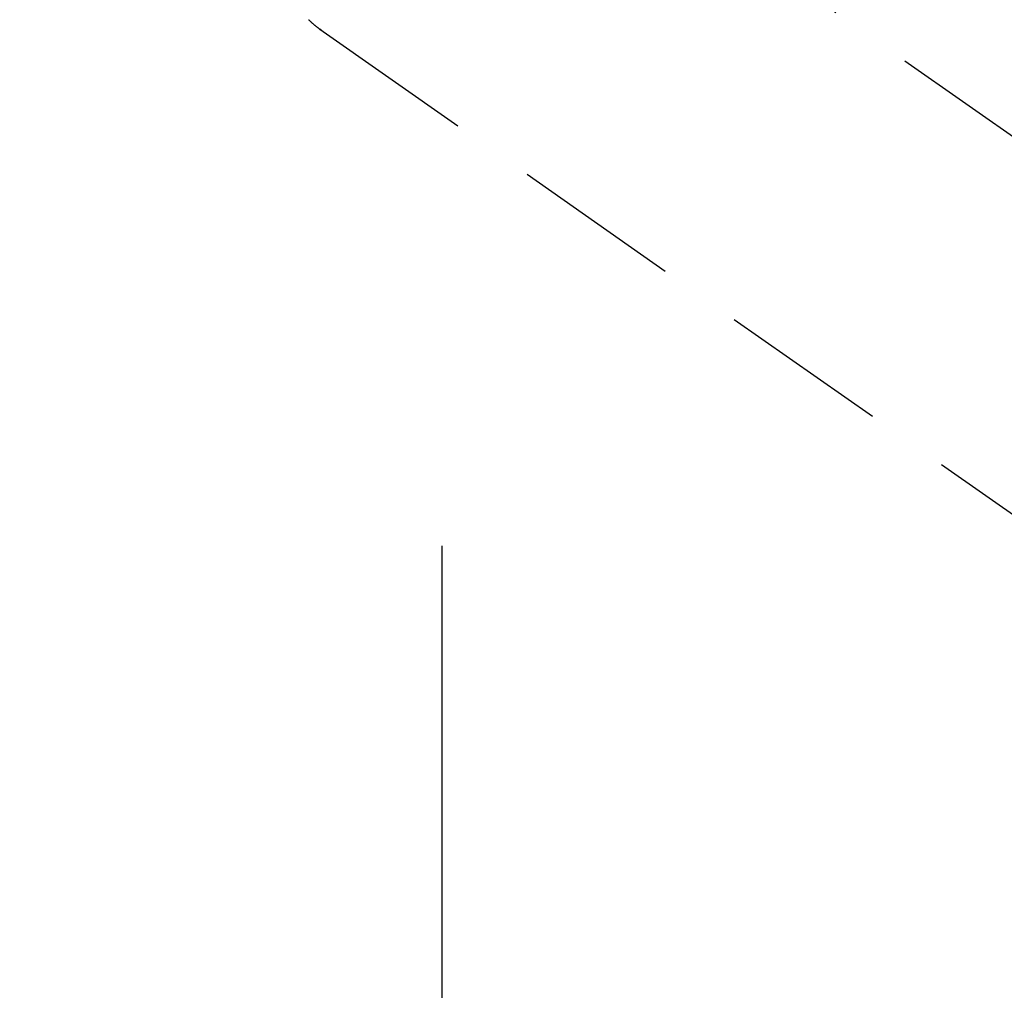
# Model space of a CAD drawing. Extents: x 0 to 26473, y -33073 to -24203.
# Drawn here: x 17133 to 17206, y -25966 to -25894 of the extents above; entities that cross this region are included whole.
import ezdxf

# ---------------------------------------------------------------- set-up
doc = ezdxf.new("R2010")
doc.units = 0
doc.header["$LTSCALE"] = 50
doc.header["$MEASUREMENT"] = 0
for name, pattern in [('CENTER', [2, 1.25, -0.25, 0.25, -0.25]), ('CENTER2', [1.125, 0.75, -0.125, 0.125, -0.125]), ('HIDDEN', [0.375, 0.25, -0.125])]:
    doc.linetypes.add(name, pattern=pattern)
doc.layers.get('0').update_dxf_attribs({"linetype": 'CONTINUOUS'})
doc.layers.add('150-機器', color=8, linetype='CONTINUOUS')
doc.layers.add('160-文字', color=254, linetype='CONTINUOUS')
doc.styles.add('KH001', font='txt')
doc.dimstyles.new('KH1xx030', dxfattribs={"dimscale": 30, "dimtxt": 2, "dimasz": 0.6, "dimexe": 0.3, "dimexo": 1.2, "dimgap": 0.5, "dimtad": 3, "dimdec": 1, "dimdsep": 46, "dimlunit": 6, "dimtxsty": 'KH001', "dimblk": 'DOT', "dimcen": 1, "dimdle": 1, "dimclrd": 256, "dimclre": 256, "dimclrt": 256, "dimadec": 0, "dimazin": 0, "dimtfac": 1, "dimtdec": 1, "dimtix": 1, "dimtmove": 2, "dimatfit": 3, "dimldrblk": 'CLOSEDBLANK', "dimfxl": 1, "dimtolj": 1, "dimtzin": 0, "dimlwd": -1, "dimlwe": -1, "dimarcsym": 0})

# ---------------------------------------------------------------- blocks, each defined once
blk = doc.blocks.new('F402_H')
at = {"layer": '150-機器', "color": 13, "linetype": 'CENTER2'}
blk.add_line((0, 0), (244.018, -170.863), dxfattribs=at)
at = {"layer": '150-機器', "color": 13, "linetype": 'HIDDEN'}
for p, q in [((141.06, -126.775), (140.96, -126.704)), ((140.96, -126.704), (201.303, -168.957))]:
    blk.add_line(p, q, dxfattribs=at)
blk.add_lwpolyline([(140.133, -126.008), (140.156, -126.03), (140.178, -126.052), (140.201, -126.073), (140.224, -126.095), (140.246, -126.116), (140.269, -126.137), (140.292, -126.158), (140.315, -126.179), (140.331, -126.193), (140.346, -126.207), (140.362, -126.221), (140.377, -126.235), (140.408, -126.262), (140.44, -126.29), (140.471, -126.317), (140.502, -126.343), (140.526, -126.364), (140.55, -126.384), (140.574, -126.404), (140.598, -126.424), (140.622, -126.444), (140.646, -126.463), (140.67, -126.483), (140.694, -126.502), (140.719, -126.521), (140.743, -126.541), (140.768, -126.56), (140.793, -126.579), (140.818, -126.598), (140.843, -126.617), (140.867, -126.635), (140.892, -126.654), (140.909, -126.667), (140.926, -126.679), (140.943, -126.691), (140.96, -126.704)], dxfattribs=at)
blk = doc.blocks.new('_ClosedBlank')
at = {"color": 0, "linetype": 'ByBlock', "lineweight": -2}
for p, q in [((-1, 0.1667), (0, 0)), ((-1, 0.1667), (-1, -0.1667)), ((0, 0), (-1, -0.1667))]:
    blk.add_line(p, q, dxfattribs=at)
blk = doc.blocks.new('_Dot')
at = {"color": 0, "linetype": 'ByBlock', "lineweight": -2}
blk.add_line((-0.5, 0), (-1, 0), dxfattribs=at)
at = {"color": 0, "linetype": 'ByBlock', "const_width": 0.5}
blk.add_lwpolyline([(-0.25, 0, 1), (0.25, 0, 1)], format="xyb", close=True, dxfattribs=at)

msp = doc.modelspace()

# ---------------------------------------------------------------- linework, layer by layer
at = {"layer": '150-機器', "color": 161, "linetype": 'CENTER'}
msp.add_line((17164.343, -25933.207), (17164.343, -26183.66), dxfattribs=at)

# ---------------------------------------------------------------- block references
at = {"layer": '150-機器'}
msp.add_blockref('F402_H', (17014.332, -25768.223), dxfattribs=at)

# ---------------------------------------------------------------- leaders
at = {"layer": '160-文字', "annotation_type": 0, "has_hookline": 1, "hookline_direction": 0, "text_width": 963.959}
msp.add_leader([(16894.332, -25761.052), (17961.152, -26874.598), (17979.152, -26874.598)], dimstyle='KH1xx030', override={"dimgap": 0.5, "dimtad": 1}, dxfattribs=at)
at = {"layer": '160-文字'}
msp.add_leader([(17138.023, -25764.668), (17961.152, -26874.598)], dimstyle='KH1xx030', override={"dimgap": 0.5, "dimtad": 1}, dxfattribs=at)

doc.saveas('drawing.dxf')
